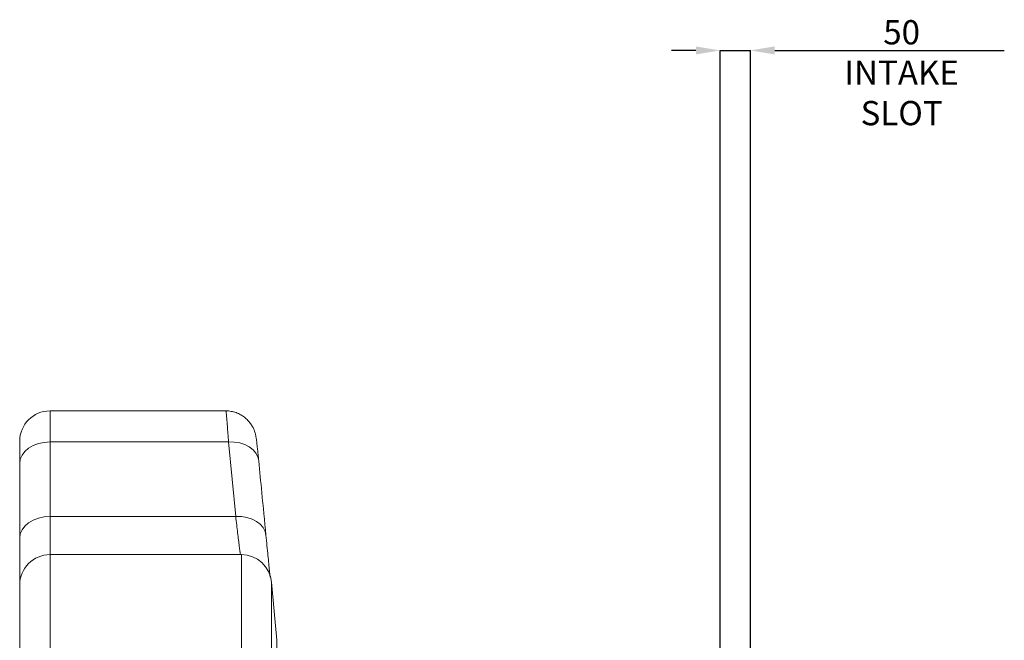
# Model space of a CAD drawing. Units: millimetres. Extents: x -208 to 14165, y 144 to 5870.
# Drawn here: x 1522 to 1847, y 3067 to 3272 of the extents above; entities that cross this region are included whole.
import ezdxf

# ---------------------------------------------------------------- set-up
doc = ezdxf.new("R2010")
doc.units = ezdxf.units.MM
doc.header["$PDSIZE"] = -1
doc.styles.add('SLDTEXTSTYLE0', font='TXT', dxfattribs={"width": 0.605})
doc.dimstyles.new('SLDDIMSTYLE1', dxfattribs={"dimtxt": 8, "dimasz": 8, "dimexe": 0, "dimexo": 0.0625, "dimgap": 2, "dimtad": 2, "dimlfac": 5, "dimrnd": 1e-09, "dimzin": 12, "dimdsep": 46, "dimtxsty": 'SLDTEXTSTYLE0', "dimsah": 1, "dimcen": 0.09, "dimadec": 0, "dimazin": 3, "dimtfac": 1, "dimtmove": 0, "dimatfit": 0, "dimfxl": 0, "dimfrac": 2, "dimtolj": 1, "dimtzin": 12, "dimarcsym": 0})

# ---------------------------------------------------------------- blocks, each defined once
blk = doc.blocks.new('*D13')
at = {"color": 0, "linetype": 'Continuous', "lineweight": -2}
for p, q in [((1745.37, 3261.98), (1737.37, 3261.98)), ((1753.37, 2722.72), (1753.37, 3261.98)), ((1753.37, 3261.98), (1763.37, 3261.98)), ((1763.37, 2722.72), (1763.37, 3261.98)), ((1771.37, 3261.98), (1847.1, 3261.98))]:
    blk.add_line(p, q, dxfattribs=at)
at = {"color": 0}
for points in [[(1745.37, 3260.65), (1745.37, 3263.31), (1753.37, 3261.98)], [(1771.37, 3263.31), (1771.37, 3260.65), (1763.37, 3261.98)]]:
    blk.add_solid(points, dxfattribs=at)
at = {"layer": 'Defpoints', "color": 0}
for p in [(1763.37, 3261.98), (1753.37, 2722.65), (1763.37, 2722.65)]:
    blk.add_point(p, dxfattribs=at)
at = {"color": 0, "lineweight": 0, "insert": (1813.24, 3271.98), "char_height": 8, "attachment_point": 2, "style": 'SLDTEXTSTYLE0'}
blk.add_mtext('\\A1;50 INTAKE SLOT', dxfattribs=at)

msp = doc.modelspace()

# ---------------------------------------------------------------- linework, layer by layer
at = {"color": 7, "linetype": 'Continuous', "lineweight": 20}
for p, q in [((1590.3948, 3143.065), (1532.3721, 3143.065)), ((1522.3721, 3133.065), (1522.3721, 3125.7427)), ((1532.3721, 3108.2308), (1532.3721, 3132.8137)), ((1591.2364, 3132.8137), (1532.3721, 3132.8137)), ((1591.2364, 3132.8137), (1593.6278, 3108.2308)), ((1522.3721, 3125.7427), (1522.3721, 3101.1598)), ((1593.6278, 3108.2308), (1532.3721, 3108.2308)), ((1522.3721, 3101.1598), (1522.3721, 3085.653)), ((1595.4966, 3095.653), (1532.3721, 3095.653)), ((1532.3721, 3095.653), (1532.3721, 2712.653)), ((1522.3721, 2339.653), (1522.3721, 3085.653)), ((1607.1325, 3067.3916), (1605.4586, 3086.5246))]:
    msp.add_line(p, q, dxfattribs=at)
at = {"color": 8, "linetype": 'Continuous', "lineweight": 20}
for p, q in [((1532.3721, 3132.8137), (1532.3721, 3143.065)), ((1532.3721, 3095.653), (1532.3721, 3108.2308)), ((1595.4966, 2739.903), (1595.4966, 3095.653)), ((1605.4586, 3086.5246), (1605.4586, 2739.903)), ((1607.1325, 3067.3916), (1607.1325, 2739.903))]:
    msp.add_line(p, q, dxfattribs=at)
at = {"color": 7, "linetype": 'Continuous', "lineweight": 20, "flags": 128}
for points in [[(1532.3721, 3132.8137), (1530.4212, 3132.6779), (1528.5452, 3132.2755), (1526.8164, 3131.622), (1525.301, 3130.7426), (1524.0573, 3129.6711), (1523.1333, 3128.4486), (1522.5642, 3127.1221), (1522.3721, 3125.7427)], [(1601.1984, 3126.6069), (1600.9197, 3127.918), (1600.2936, 3129.151), (1599.3425, 3130.2618), (1598.1006, 3131.2104), (1596.6124, 3131.9628), (1594.9313, 3132.492), (1593.1175, 3132.7791), (1591.2364, 3132.8137)], [(1532.3721, 3108.2308), (1530.4212, 3108.095), (1528.5452, 3107.6926), (1526.8164, 3107.0392), (1525.301, 3106.1598), (1524.0573, 3105.0883), (1523.1333, 3103.8658), (1522.5642, 3102.5393), (1522.3721, 3101.1598)], [(1603.5897, 3102.0262), (1603.3087, 3103.3359), (1602.6811, 3104.5676), (1601.7292, 3105.6773), (1600.4872, 3106.6252), (1598.9996, 3107.3775), (1597.3195, 3107.907), (1595.5073, 3108.1949), (1593.6278, 3108.2308)]]:
    msp.add_lwpolyline(points, dxfattribs=at)
at = {"color": 7, "linetype": 'Continuous', "lineweight": 20}
for centre, start, end in [((1532.3721, 3133.065), 90, 180), ((1532.3721, 3085.653), 90, 180), ((1595.4966, 3085.653), 5, 90)]:
    msp.add_arc(centre, 10, start, end, dxfattribs=at)
for points, knots in [([(1601.1516, 3127.0887), (1601.1305, 3127.3052), (1601.0426, 3128.2041), (1600.9047, 3129.5555), (1600.7396, 3131.1258), (1600.5941, 3132.4299), (1600.4568, 3133.5466), (1600.3628, 3134.2356), (1600.2347, 3134.9274), (1600.1219, 3135.4319), (1599.9443, 3136.0698), (1599.6508, 3136.8901), (1599.1929, 3137.8629), (1598.5282, 3138.9276), (1597.645, 3139.9966), (1596.539, 3141.0004), (1595.2199, 3141.8672), (1593.7279, 3142.5433), (1592.1174, 3142.9378), (1590.9807, 3143.111), (1590.4054, 3143.0596), (1590.3874, 3143.058)], [0, 0, 0, 0, 0.02887866, 0.11991059, 0.21139411, 0.30409113, 0.39961304, 0.50573891, 0.53905835, 0.56545648, 0.59118793, 0.6197931, 0.65586448, 0.69665106, 0.740811, 0.78876832, 0.83937825, 0.89157776, 0.94468504, 0.99827327, 1, 1, 1, 1]), ([(1603.5897, 3102.0262), (1603.1351, 3106.7273), (1602.3428, 3114.921), (1601.5404, 3123.1144), (1601.1984, 3126.6069)], [0, 0, 0, 0, 0.573739361, 1, 1, 1, 1]), ([(1604.9748, 3088.2416), (1604.9702, 3088.2832), (1604.9067, 3088.8587), (1604.7527, 3090.3329), (1604.5122, 3092.6682), (1604.2368, 3095.4097), (1603.9318, 3098.4942), (1603.7038, 3100.8489), (1603.5897, 3102.0262)], [0, 0, 0, 0, 0.01548773, 0.21471588, 0.40823103, 0.601747, 0.80087305, 1, 1, 1, 1])]:
    msp.add_open_spline(points, degree=3, knots=knots, dxfattribs=at)
at = {"color": 8, "linetype": 'Continuous', "lineweight": 20}
for points, knots in [([(1590.3947, 3142.9724), (1590.3976, 3143.0002), (1590.4121, 3143.1372), (1590.4966, 3142.3971), (1590.6492, 3140.7301), (1590.8376, 3138.3299), (1591.0365, 3135.642), (1591.1695, 3133.7609), (1591.2364, 3132.8137)], [0, 0, 0, 0, 0.05496189, 0.27178904, 0.48247458, 0.6992307, 0.8485646, 1, 1, 1, 1]), ([(1593.6278, 3108.2308), (1593.8455, 3106.364), (1594.1755, 3103.5358), (1594.5414, 3100.5071), (1594.8685, 3097.8461), (1595.0436, 3096.5128), (1595.1582, 3095.6402)], [0, 0, 0, 0, 0.33277227, 0.50412889, 0.67548395, 1, 1, 1, 1])]:
    msp.add_open_spline(points, degree=3, knots=knots, dxfattribs=at)

# ---------------------------------------------------------------- dimensions: what is measured, and where the dimension line sits
at = {"color": 1, "linetype": 'Continuous', "lineweight": 0}
dim = msp.add_linear_dim(base=(1763.3721, 3261.9807), p1=(1753.3721, 2722.653), p2=(1763.3721, 2722.653), text='<> INTAKE SLOT', dimstyle='SLDDIMSTYLE1', dxfattribs=at)
dim.commit()
dim.dimension.update_dxf_attribs({"geometry": '*D13', "text_midpoint": (1813.2354, 3267.9807)})

doc.saveas('drawing.dxf')
